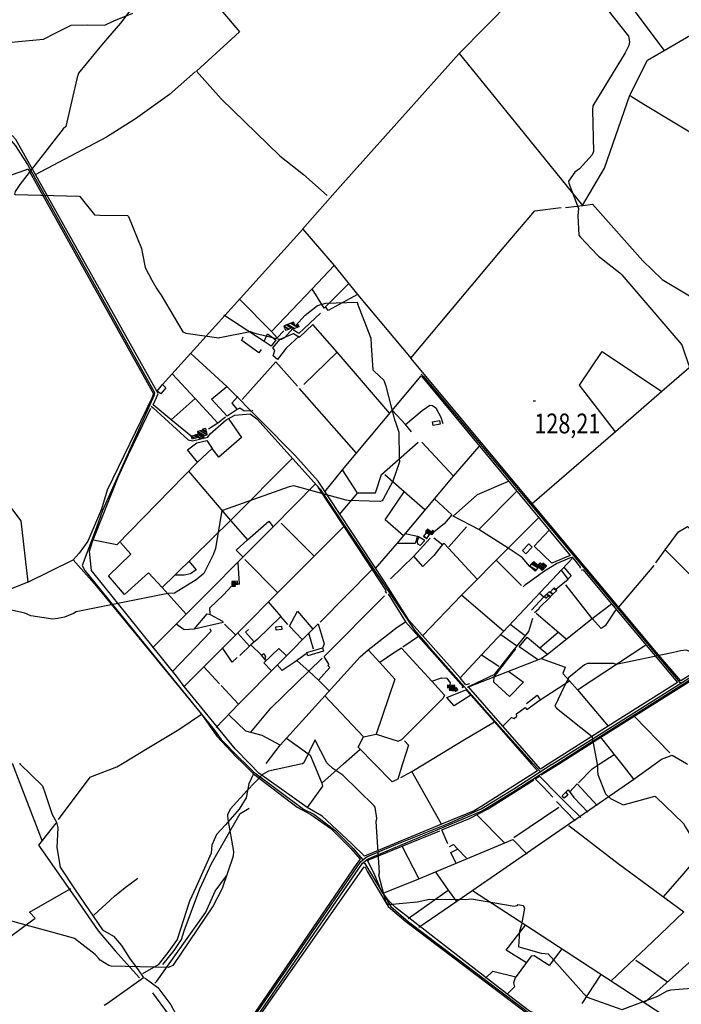
# Model space of a CAD drawing. Extents: x 484057 to 498407, y 4363309 to 4372574.
# Drawn here: x 484982 to 486150, y 4367523 to 4369261 of the extents above; entities that cross this region are included whole.
import ezdxf
from ezdxf.enums import TextEntityAlignment as Align

# ---------------------------------------------------------------- set-up
doc = ezdxf.new("R2010")
doc.units = 0
doc.header["$MEASUREMENT"] = 0
for name, color, linetype in [('21', 7, 'CONTINUOUS'), ('37', 7, 'CONTINUOUS'), ('38', 7, 'CONTINUOUS'), ('47', 7, 'CONTINUOUS'), ('50', 7, 'CONTINUOUS'), ('51', 7, 'CONTINUOUS'), ('7', 7, 'CONTINUOUS'), ('9', 7, 'CONTINUOUS')]:
    doc.layers.add(name, color=color, linetype=linetype)
doc.styles.get("Standard").update_dxf_attribs({"font": 'txt', "height": 0.2})

# ---------------------------------------------------------------- blocks, each defined once
blk = doc.blocks.new('COTA')
at = {"layer": '7', "color": 7, "linetype": 'Continuous'}
blk.add_line((-1.98, -0.02), (2.02, -0.02), dxfattribs=at)

msp = doc.modelspace()

# ---------------------------------------------------------------- linework, layer by layer
at = {"layer": '21', "color": 5, "linetype": 'Continuous'}
msp.add_lwpolyline([(485870.04, 4368323.9), (485881.02, 4368335.88), (485886.92, 4368329.9), (485875.76, 4368318.48)], close=True, dxfattribs=at)
at = {"layer": '37', "color": 1, "linetype": 'Continuous'}
for points in [[(485922.19, 4367946.87), (485989.7, 4367989.55), (486384.65, 4368238.39), (486401.41, 4368250.51)], [(485929.64, 4367946.86), (485991.84, 4367986.17), (486386.89, 4368235.07), (486403.75, 4368247.27)], [(484998.34, 4366892.06), (485013.53, 4366916.42), (485234.68, 4367266.65), (485272.55, 4367321.3), (485584.62, 4367775.07), (485595.07, 4367783.32), (485646.07, 4367805.28), (485740.25, 4367842.69), (485796.97, 4367867.99), (485854.58, 4367903.61), (485921.8, 4367946.64), (485922.17, 4367946.87)], [(485001.38, 4366889.59), (485016.93, 4366914.3), (485238, 4367264.41), (485275.83, 4367319.02), (485587.5, 4367772.25), (485597.23, 4367779.92), (485798.95, 4367864.51), (485856.72, 4367900.23), (485923.94, 4367943.26), (485929.64, 4367946.86)]]:
    msp.add_lwpolyline(points, dxfattribs=at)
at = {"layer": '38', "color": 7, "linetype": 'Continuous'}
msp.add_line((485889.35, 4367946.94), (485900.55, 4367934.51), dxfattribs=at)
for points in [[(484901.97, 4369130.17), (484907.23, 4369134.39), (484925.7, 4369165.9), (484928.91, 4369185.23), (484939.08, 4369213.91), (484945.64, 4369218.97), (484967.43, 4369221.76), (485024.1, 4369227.13), (485044.78, 4369237.51), (485072.95, 4369251.57), (485101.16, 4369252.51), (485132.51, 4369251.87), (485148.25, 4369259.59), (485181.74, 4369273.13)], [(484902.1, 4369123.48), (484907, 4369117.36), (484974.76, 4369038.43), (484983.11, 4369025.85)], [(484983.11, 4369025.85), (484996.07, 4369005.62), (485220.29, 4368602.86), (485219.69, 4368598.54), (485128.41, 4368394.82), (485117.92, 4368364.58), (485092.32, 4368297.85), (485097.21, 4368289.12), (485325.23, 4368007.58), (485338.06, 4367990.54), (485370.09, 4367957.72), (485380.08, 4367947.9)], [(485690.82, 4368635.59), (485695.3, 4368631.22), (486147.71, 4368090.93), (486149.37, 4368090.82)], [(485214.21, 4368578.83), (485217.63, 4368576.12), (485279.83, 4368519.61), (485287.46, 4368518.04), (485314.28, 4368524.4), (485318.6, 4368530.38), (485346.42, 4368554.77), (485362.15, 4368562.87), (485388.84, 4368565.52), (485400.86, 4368556.45), (485512.68, 4368432.4), (485552.49, 4368372.52), (485679.18, 4368183.66), (485703.02, 4368156.18), (485835.11, 4368007.2), (485889.33, 4367946.94)], [(485871.12, 4368259.8), (485874.96, 4368263.98), (485908.73, 4368288.32), (485930.1, 4368300.98), (485953.37, 4368311.28), (485958.74, 4368313.23)], [(485772.66, 4368082.82), (485777.21, 4368085.38), (485820.92, 4368105.65), (485851.12, 4368143.97), (485880.96, 4368181.03), (485888.04, 4368204.63)], [(484982.13, 4367948.66), (484982.51, 4367947.52), (485022.35, 4367908.6), (485027.63, 4367893.49), (485039.51, 4367857.98), (485047.06, 4367844.32), (485049.26, 4367834.43), (485047.56, 4367799.94), (485053.5, 4367765), (485079.81, 4367725.13), (485128.18, 4367654.6), (485147.64, 4367643.18), (485161.77, 4367627.01), (485176.17, 4367604.33), (485191.05, 4367583.95), (485199.94, 4367570.54)], [(485380.1, 4367947.9), (485394.87, 4367933.44), (485483.28, 4367867.54), (485501.52, 4367858.61), (485538.68, 4367830.2), (485570.62, 4367797.93), (485587.83, 4367778.22)], [(485589.9, 4367772.98), (485591.39, 4367771.47), (485637.36, 4367695.3), (485668.73, 4367668.33), (485889.65, 4367501.11), (485903, 4367495.68), (485944.77, 4367482.25), (485971.9, 4367463.41), (486151.62, 4367339.4), (486169.06, 4367292.9), (486242.16, 4367097.9), (486251.97, 4367087.24), (486355.59, 4366964.06), (486366.16, 4366951.65)], [(485220.55, 4367560.02), (485224.42, 4367564.02), (485296.93, 4367665.3), (485311.01, 4367685.48), (485327.02, 4367722.79), (485347.02, 4367749.78)], [(485131.28, 4367521.61), (485137.28, 4367525.19), (485200.88, 4367569.98), (485203.58, 4367568.94), (485225.81, 4367552.61), (485249.11, 4367521.75), (485285.04, 4367454.91), (485299.61, 4367418.76), (485313.72, 4367393.35), (485317.65, 4367388.32)]]:
    msp.add_lwpolyline(points, dxfattribs=at)
at = {"layer": '47', "color": 1, "linetype": 'Continuous'}
for points in [[(485710.87, 4368551.42), (485723.5, 4368553.94), (485724.81, 4368547.36), (485712.18, 4368544.84)], [(485434.6, 4368189.23), (485444.63, 4368190.29), (485445.24, 4368184.54), (485435.21, 4368183.48)], [(485518.59, 4368146.66), (485490.83, 4368138), (485489.01, 4368143.82), (485516.77, 4368152.48)], [(485939.72, 4367891.17), (485946.36, 4367897.66), (485949.95, 4367891.98), (485943.69, 4367886.83)]]:
    msp.add_lwpolyline(points, close=True, dxfattribs=at)
at = {"layer": '50', "color": 1, "linetype": 'Continuous'}
for p, q in [((485483.58, 4368617.48), (485542.48, 4368674.44)), ((485374.94, 4368591), (485434.28, 4368657.37)), ((485472.74, 4368614.1), (485434.28, 4368657.37)), ((485576.83, 4368495.98), (485475.96, 4368610.35)), ((485249.53, 4368554.9), (485292.23, 4368592.56)), ((485748.09, 4368455.19), (485691.99, 4368515.48)), ((485577.83, 4368426.69), (485552.12, 4368466.72)), ((485577.83, 4368426.69), (485552.12, 4368466.72)), ((485792.51, 4368361.37), (485859.96, 4368428.77)), ((485501.88, 4368314.41), (485443.63, 4368372.29)), ((485739.64, 4368330.36), (485770.97, 4368365.69)), ((485739.64, 4368330.36), (485770.97, 4368365.69)), ((486174.15, 4368273.18), (486121.88, 4368325.61)), ((484996.77, 4368268.39), (485076.7, 4368307.74)), ((485437.44, 4368249.8), (485379.71, 4368308.45)), ((485868.13, 4368262.22), (485823.57, 4368307.34)), ((485512.66, 4368197.79), (485604.41, 4368290.8)), ((486039.85, 4368224.39), (486102.15, 4368297.77)), ((485420.62, 4368233.29), (485443.37, 4368207.68)), ((485420.62, 4368233.29), (485443.37, 4368207.68)), ((485837.14, 4368181.33), (485762.39, 4368245.28)), ((485946.28, 4368167.94), (485893.79, 4368212.97)), ((485363.38, 4368175.29), (485343.54, 4368194.03)), ((485363.38, 4368175.29), (485343.54, 4368194.03)), ((485388.03, 4368155.19), (485366.8, 4368178.82)), ((485388.03, 4368155.19), (485366.8, 4368178.82)), ((485500.98, 4368149.89), (485492.37, 4368178.26)), ((485500.98, 4368149.89), (485492.37, 4368178.26)), ((485874.37, 4368173.37), (485848.08, 4368193.33)), ((485874.37, 4368173.37), (485848.08, 4368193.33)), ((485900.25, 4368152.29), (485933.03, 4368179.82)), ((485900.25, 4368152.29), (485933.03, 4368179.82)), ((485686.45, 4368172.25), (485658.47, 4368153.55)), ((485686.45, 4368172.25), (485658.47, 4368153.55)), ((485859.04, 4368155.85), (485831.59, 4368175.38)), ((485859.04, 4368155.85), (485831.59, 4368175.38)), ((485409.12, 4368139.19), (485390.32, 4368157.42)), ((485409.12, 4368139.19), (485390.32, 4368157.42)), ((485966.98, 4368077.95), (486087.42, 4368157.8)), ((485492.42, 4368110.97), (485472.25, 4368129.59)), ((485492.42, 4368110.97), (485472.25, 4368129.59)), ((485828.33, 4368119.51), (485797.67, 4368139.56)), ((485828.33, 4368119.51), (485797.67, 4368139.56)), ((485334.83, 4368088.89), (485307.13, 4368118.95)), ((485334.83, 4368088.89), (485307.13, 4368118.95)), ((485368.25, 4368053.08), (485337.7, 4368085.75)), ((485368.25, 4368053.08), (485337.7, 4368085.75)), ((485589.07, 4367995.03), (485520.12, 4368068.04)), ((486067.21, 4368031.81), (486129.8, 4367966.77)), ((485554, 4367947.57), (485583.28, 4367973.46)), ((486005.05, 4367946.72), (486031.48, 4367964.17)), ((485515.31, 4367913.36), (485554, 4367947.57)), ((485727.13, 4367840.83), (485674.2, 4367933.75)), ((485903.06, 4367927.79), (485933.18, 4367946.85)), ((486066.46, 4367920.58), (486045.63, 4367946.64)), ((485963.1, 4367846.62), (485929.84, 4367880.88)), ((485963.1, 4367846.62), (485929.84, 4367880.88)), ((485854.79, 4367817.61), (485933.97, 4367870.95)), ((485789.99, 4367856.62), (485838.03, 4367807.98)), ((485657.5, 4367801.59), (485686.82, 4367744.64)), ((485715.94, 4367757.1), (485738.7, 4367724.57)), ((485715.94, 4367757.1), (485738.7, 4367724.57)), ((486070.26, 4367600.77), (486126.06, 4367562.59)), ((486008.23, 4367575.63), (485974.57, 4367524.21))]:
    msp.add_line(p, q, dxfattribs=at)
for points in [[(485481.41, 4368891.74), (485548.19, 4368966.87), (485758.29, 4369201.38), (485851.29, 4369296.66), (486480.45, 4369924.26), (486504.11, 4369917.44), (486538.24, 4369943.38)], [(485966.77, 4369412.65), (486045.39, 4369307.29), (486120.2, 4369207.01)], [(485393.55, 4369366.61), (485376.27, 4369340.28), (485349.26, 4369308.01), (485327.71, 4369289.68), (485370.26, 4369240.07), (485294.09, 4369170.2), (485337.96, 4369121.91), (485441.43, 4369021.2), (485483.26, 4368988.01), (485525.18, 4368951.22)], [(485975.87, 4368933.55), (486014.96, 4368999.3), (486059.45, 4369127.86), (486090.44, 4369189.74), (486120.2, 4369207.01), (486248.59, 4369281.8), (486374.54, 4369175.89), (486469.85, 4369096.28), (486646.81, 4368948.14)], [(485758.29, 4369201.38), (485873, 4369060.22), (485975.87, 4368933.55)], [(485292.3, 4369169.66), (485246.83, 4369129.3), (485186.39, 4369086.1), (485135.55, 4369053.83), (485050.52, 4369008.93), (485009.54, 4368987.71)], [(486327.51, 4368964.97), (486193.7, 4369045.5), (486083.87, 4369111.6), (486060.85, 4369126.62)], [(485284.85, 4368526.12), (485249.53, 4368554.9), (485217.52, 4368581.31), (485226.33, 4368600.83), (485224.16, 4368605.75), (484975.44, 4369049.59), (484968.54, 4369056.71)], [(484996.88, 4368997.73), (484935.44, 4368975.48), (484908.16, 4368966.01)], [(484996.88, 4368997.73), (485048.34, 4368905.51), (485218.26, 4368600.69), (485215.41, 4368593.33), (485136.31, 4368430.63), (485126.61, 4368396.89), (485102.33, 4368340.81), (485087.14, 4368319.35), (485076.7, 4368307.74), (485114.32, 4368265.05), (485303.11, 4368035.21), (485330.06, 4367996.61), (485364.09, 4367960.08), (485376.54, 4367947.91)], [(486384.09, 4368241.02), (486255.44, 4368160.63), (486149.16, 4368094.04), (486106.42, 4368143.84), (485672.66, 4368663.7), (485834.13, 4368855.96), (485891.81, 4368924.04), (485938.09, 4368929.96)], [(485945.53, 4368929.87), (485976.4, 4368933.26), (485993.29, 4368935.42), (486082.21, 4368835.31), (486116.61, 4368802.52), (486201.47, 4368751.89), (486251.36, 4368721.78), (486115.91, 4368605), (486034.17, 4368533.69), (485886.75, 4368406.74)], [(485234.24, 4368616.97), (485240.02, 4368611.32), (485231.32, 4368600.58), (485224.97, 4368605.76), (485234.24, 4368616.97), (485481.79, 4368891.22), (485537.59, 4368827.47), (485578.44, 4368776.31), (485673.19, 4368663.04)], [(485426.83, 4368710.59), (485498.32, 4368786.08), (485537.59, 4368827.47)], [(485562.56, 4368795), (485519.44, 4368751.96), (485498.32, 4368786.08)], [(485448.44, 4368712.01), (485436.88, 4368699.36), (485426.83, 4368710.59), (485369.89, 4368768.26)], [(485578.44, 4368776.31), (485527, 4368747.88), (485522.79, 4368753.81)], [(485413.95, 4368693.14), (485419.93, 4368706.45), (485434.57, 4368695.97), (485426.32, 4368685.2), (485413.95, 4368693.14), (485342.72, 4368739.4)], [(485513.44, 4368743.42), (485475.24, 4368707.06), (485465.27, 4368713.17)], [(485475.51, 4368702.79), (485452.4, 4368681.6), (485437.48, 4368661.59), (485429.78, 4368668.09), (485432.85, 4368676.99), (485428.98, 4368681.8), (485442.21, 4368697.35), (485465.31, 4368707.12), (485476.36, 4368700.97), (485499.69, 4368723.21)], [(485635.47, 4368566.29), (485542.48, 4368674.44), (485499.69, 4368723.21)], [(485776.4, 4368088.88), (485769.88, 4368087.26), (485759.68, 4368099.42), (485668.96, 4368201.29), (485625.9, 4368269.78), (485509.05, 4368446.75), (485467.83, 4368492.71), (485347.83, 4368613.96), (485284.19, 4368671.73)], [(486034.17, 4368533.69), (485970.47, 4368615.97), (486010.81, 4368675.52), (486115.91, 4368605)], [(485331.81, 4368549.06), (485292.23, 4368592.56), (485251.42, 4368636.16)], [(485520.89, 4368427.72), (485552.12, 4368466.72), (485691, 4368632.72), (485723.4, 4368593.43), (485954.32, 4368315.53), (485921.75, 4368302.01), (485890.22, 4368331.96), (485917.18, 4368359.79)], [(484801.03, 4368618.86), (484901.1, 4368486.03), (484984.41, 4368376.63), (484996.77, 4368268.39), (484840.95, 4368205.96), (484558.45, 4368097.61), (484556.31, 4368096.57)], [(485394, 4368571.87), (485391.14, 4368569.51), (485386.56, 4368570.57), (485378.62, 4368570.15), (485370.52, 4368575.63), (485366.38, 4368573.4), (485348.72, 4368561.27), (485320.73, 4368591.48), (485347.83, 4368613.96)], [(485367.17, 4368596.1), (485356.62, 4368584.44), (485366.38, 4368573.4)], [(485367.17, 4368596.1), (485356.62, 4368584.44), (485366.38, 4368573.4)], [(485663.51, 4368546.88), (485692.68, 4368571.32), (485706.29, 4368580.67), (485711.23, 4368580.28), (485717.06, 4368575.89), (485725.58, 4368559.58), (485729.02, 4368548.54)], [(485387.98, 4367947.89), (485362.69, 4367974.07), (485272.78, 4368084.19), (485261.24, 4368099.14), (485109.01, 4368288.83), (485105.53, 4368322.79), (485110.4, 4368339.84), (485155.73, 4368453.58), (485174.48, 4368493.44), (485199.48, 4368545.74), (485213.91, 4368575.58)], [(485345.57, 4368559.35), (485331.81, 4368549.06), (485315.27, 4368538.64)], [(485345.57, 4368559.35), (485331.81, 4368549.06), (485315.27, 4368538.64)], [(485673.93, 4368533.86), (485663.51, 4368546.88), (485639.9, 4368571.67)], [(485351.21, 4368555.79), (485373.77, 4368523.53), (485333.94, 4368488.94), (485322.04, 4368504.5)], [(485295.83, 4368480.08), (485278.56, 4368501.7), (485295.16, 4368514.36), (485312.33, 4368518.61), (485322.04, 4368504.5), (485295.83, 4368480.08), (485153.62, 4368334.26), (485112.15, 4368342.57)], [(485546.63, 4368387.93), (485578.94, 4368426.09), (485610.43, 4368426.02), (485620.92, 4368458.56), (485685.47, 4368515.71)], [(485610.61, 4368292.11), (485648.56, 4368336.55), (485748.09, 4368455.19), (485793.39, 4368507.84)], [(485233.52, 4368258.8), (485256.15, 4368280.79), (485354.23, 4368377.35), (485463.84, 4368487.28)], [(485280.24, 4368464.06), (485354.23, 4368377.35), (485384.06, 4368342.86)], [(485697.62, 4368396.11), (485661.15, 4368427.63), (485626.71, 4368457.69)], [(485216.54, 4368152.14), (485258.45, 4368194.08), (485429.72, 4368366.04), (485505.26, 4368442.3)], [(485844.62, 4368328.52), (485792.51, 4368361.37), (485747.35, 4368385.05), (485790.66, 4368423.24), (485845.41, 4368446.67)], [(485508.48, 4368435.95), (485554.22, 4368366.82), (485628.79, 4368253.24), (485627.64, 4368251.51), (485629.57, 4368248.53)], [(485659.7, 4368350.06), (485627.24, 4368378.31), (485661.15, 4368427.63)], [(485714.54, 4368415.26), (485744.89, 4368387.24), (485732.13, 4368371.54), (485713.12, 4368356.56)], [(485376.6, 4368312.26), (485364.22, 4368324.75), (485384.06, 4368342.86), (485421.81, 4368376.13), (485429.72, 4368366.04)], [(485693.25, 4368173.74), (485762.39, 4368245.28), (485844.62, 4368328.52), (485898.6, 4368382.58)], [(485272.78, 4368084.19), (485307.13, 4368118.95), (485501.88, 4368314.41), (485554.22, 4368366.82)], [(485662.76, 4368353.93), (485684.27, 4368349.19), (485680.38, 4368336.25), (485648.56, 4368336.55)], [(486105.42, 4368302.54), (486121.88, 4368325.61), (486145.31, 4368357.22), (486161.39, 4368366.59), (486232.8, 4368293.28), (486273.26, 4368288.07), (486308.48, 4368282.39), (486340.52, 4368271.24), (486390.46, 4368244.47)], [(485276.29, 4368211.47), (485233.52, 4368258.8), (485209.47, 4368284.51), (485166.99, 4368246.62), (485138.79, 4368279.57), (485178.1, 4368317.84), (485160.09, 4368338)], [(485636.82, 4368274.3), (485677.92, 4368314.21), (485707.04, 4368346.16)], [(485713.52, 4368346.36), (485728.62, 4368334.99), (485713.15, 4368315.5), (485693.65, 4368296.02), (485677.92, 4368314.21)], [(485684.27, 4368349.19), (485687.64, 4368348), (485696.48, 4368342.78), (485696.16, 4368340.59), (485689.41, 4368332.84), (485685.25, 4368335.22), (485684.53, 4368339.46), (485685.26, 4368343.04), (485687.64, 4368348)], [(485684.27, 4368349.19), (485687.64, 4368348), (485696.48, 4368342.78), (485696.16, 4368340.59), (485689.41, 4368332.84), (485685.25, 4368335.22), (485684.53, 4368339.46), (485685.26, 4368343.04), (485687.64, 4368348)], [(485789.89, 4368273.39), (485731.86, 4368336.26), (485728.62, 4368334.99)], [(485882.47, 4368296.75), (485869.5, 4368311.76), (485844.62, 4368328.52)], [(485882.47, 4368296.75), (485869.5, 4368311.76), (485844.62, 4368328.52)], [(485280.9, 4368305.2), (485293.85, 4368289.95), (485283.57, 4368282.97), (485272.51, 4368280.56), (485256.15, 4368280.79)], [(485367.33, 4368265.13), (485370.06, 4368265), (485367.92, 4368302.71)], [(485367.33, 4368265.13), (485370.06, 4368265), (485367.92, 4368302.71)], [(485759.73, 4368099.45), (485797.47, 4368139.69), (485958.58, 4368311.14), (485972.52, 4368294.19), (485971.15, 4368292.97)], [(485973.92, 4368289.35), (485976.12, 4368290.5), (486026.78, 4368230.05), (486143.46, 4368090.92), (486021.09, 4368013.93), (485915.42, 4367946.89)], [(485937.73, 4368289.93), (485950.5, 4368273.09), (485928.96, 4368255.23)], [(485937.73, 4368289.93), (485950.5, 4368273.09), (485928.96, 4368255.23)], [(485942.55, 4368295.44), (485955.75, 4368279.33), (485950.34, 4368274.01)], [(485942.55, 4368295.44), (485955.75, 4368279.33), (485950.34, 4368274.01)], [(486035.42, 4368220.42), (486015.76, 4368191.42), (486008.62, 4368186.59), (485992.88, 4368204.16), (485946.64, 4368263.6)], [(485318.25, 4368211.57), (485317.97, 4368223.2), (485341.78, 4368245.74), (485356.79, 4368261.7)], [(485632.96, 4368247.56), (485663.58, 4368198.3), (485686.45, 4368172.25), (485765.45, 4368083.04), (485762.85, 4368081.56)], [(485899.6, 4368249.15), (485907.56, 4368242.22), (485885.81, 4368218.92)], [(485899.6, 4368249.15), (485907.56, 4368242.22), (485885.81, 4368218.92)], [(485509.57, 4368095.16), (485529.63, 4368117.56), (485526.52, 4368120.52), (485527.86, 4368123.62), (485519.46, 4368136.86), (485626.01, 4368244.34)], [(485919.52, 4368242.64), (485899.43, 4368222.89), (485898.86, 4368220.79), (485891.1, 4368214.23)], [(485919.52, 4368242.64), (485899.43, 4368222.89), (485898.86, 4368220.79), (485891.1, 4368214.23)], [(485903.11, 4368133.45), (485914.14, 4368140.94), (485992.88, 4368204.16), (486026.78, 4368230.05)], [(485933.2, 4367946.85), (486008.2, 4367994.35), (486274.18, 4368161.53), (486394.34, 4368237.23)], [(485290.03, 4368185.06), (485313.29, 4368212.62), (485318.6, 4368211.28), (485340.34, 4368199.39), (485341.61, 4368197.02), (485290.03, 4368185.06), (485272.33, 4368183.87), (485258.45, 4368194.08)], [(485480.75, 4368166.78), (485458.22, 4368190.81), (485472.54, 4368216.93), (485499.59, 4368185.48)], [(485328.85, 4368011.74), (485368.25, 4368053.08), (485509.05, 4368194.66), (485519.59, 4368159.13), (485517.01, 4368151.95)], [(485455.71, 4368193.69), (485443.37, 4368207.68), (485401.48, 4368167.27), (485390.32, 4368157.42), (485370.97, 4368139.02)], [(485417.55, 4367947.83), (485442.2, 4367980.27), (485583.03, 4368136.19), (485597.62, 4368149.06), (485648.87, 4368188.7), (485663.58, 4368198.3)], [(485251.56, 4368109.91), (485320.46, 4368181.47), (485318.22, 4368185.92)], [(485396.07, 4368162.6), (485381.07, 4368179.84), (485386.34, 4368184.56)], [(485396.07, 4368162.6), (485381.07, 4368179.84), (485386.34, 4368184.56)], [(485896.42, 4368131.46), (485863.9, 4368153.78), (485878.14, 4368171), (485900.25, 4368152.29), (485914.14, 4368140.94)], [(485366.12, 4368134.99), (485357.27, 4368126.81), (485340.29, 4368152.5)], [(485366.12, 4368134.99), (485357.27, 4368126.81), (485340.29, 4368152.5)], [(485417.05, 4368129.41), (485409.12, 4368139.19), (485413.38, 4368142.19), (485416.36, 4368137.17), (485414.9, 4368132.6)], [(485417.05, 4368129.41), (485409.12, 4368139.19), (485413.38, 4368142.19), (485416.36, 4368137.17), (485414.9, 4368132.6)], [(485426.18, 4368112.08), (485413.38, 4368125.85), (485439.42, 4368150.9), (485452.33, 4368138.67)], [(485487.68, 4368141.68), (485466.76, 4368126.66), (485445.83, 4368112.07), (485436.91, 4368122.29)], [(485597.62, 4368149.06), (485617.9, 4368126.48), (485644.26, 4368096.79), (485611.74, 4368000)], [(485656.35, 4368151.43), (485640.41, 4368141.94), (485617.9, 4368126.48)], [(485656.35, 4368151.43), (485640.41, 4368141.94), (485617.9, 4368126.48)], [(485656.35, 4368151.43), (485709.77, 4368093.58), (485732.35, 4368068.63), (485729.98, 4368063.22), (485656.78, 4367990.29)], [(485845.76, 4368110.48), (485871.41, 4368091.51), (485846.78, 4368066.22), (485819.39, 4368091.74), (485820.09, 4368100.91), (485858.29, 4368150.44)], [(485390.16, 4368003.26), (485425.4, 4368045.5), (485492.42, 4368110.97), (485515.98, 4368133.97)], [(485894.07, 4367946.93), (485835.3, 4368013.77), (485774.77, 4368083.19), (485820.09, 4368100.91), (485903.11, 4368133.45), (485945.3, 4368117.97), (485941.04, 4368107.08), (485952.9, 4368093.74), (485966.98, 4368077.95), (486021.09, 4368013.93)], [(485528.15, 4368077.24), (485509.57, 4368095.16), (485492.42, 4368110.97)], [(485528.15, 4368077.24), (485509.57, 4368095.16), (485492.42, 4368110.97)], [(485709.77, 4368093.58), (485726.6, 4368099.27), (485736.23, 4368098.74), (485742.22, 4368090.32), (485741.41, 4368086.7)], [(485709.77, 4368093.58), (485726.6, 4368099.27), (485736.23, 4368098.74), (485742.22, 4368090.32), (485741.41, 4368086.7)], [(485835.3, 4368013.77), (485850.71, 4368029.16), (485855.3, 4368027.56), (485860.04, 4368031.39), (485859.15, 4368035.96), (485874.48, 4368046.77), (485877.75, 4368043.57), (485901.22, 4368060.27), (485952.9, 4368093.74)], [(485778.65, 4368068.59), (485748.99, 4368050.12), (485736.17, 4368064.65), (485770.08, 4368077.93), (485778.65, 4368068.59), (485820.42, 4368021.56), (485886, 4367946.94)], [(485876.76, 4368053.85), (485895.61, 4368068.8), (485901.22, 4368060.27)], [(485876.76, 4368053.85), (485895.61, 4368068.8), (485901.22, 4368060.27)], [(485163.49, 4367948.31), (485207.19, 4367974.7), (485263.25, 4368007.9), (485303.11, 4368035.21)], [(485442.2, 4367980.27), (485409.96, 4367997.76), (485381.38, 4368005.19), (485351.2, 4368034.22), (485351.19, 4368034.98)], [(485696.67, 4367947.3), (485767.75, 4367990.24), (485820.42, 4368021.56)], [(485453.34, 4367992.54), (485495.26, 4367962.82), (485501.37, 4367947.67)], [(485608.71, 4367947.47), (485579.9, 4367977.01), (485589.07, 4367995.03), (485611.74, 4368000), (485650.62, 4367987.4), (485656.78, 4367990.29)], [(485661.81, 4367987.91), (485668.58, 4367980.52), (485658.24, 4367947.37)], [(486045.61, 4367946.64), (486031.55, 4367964.28), (486008.2, 4367994.68)], [(486102.57, 4367946.53), (486115.57, 4367955.95), (486134.27, 4367962.55), (486159.58, 4367947.87), (486161.26, 4367946.42)], [(484969.04, 4367948.68), (484982.34, 4367913.61), (485013.87, 4367830.97), (485021.8, 4367810.88)], [(485050.9, 4367849.22), (485106.67, 4367924.08), (485110.41, 4367925.75), (485153.77, 4367942.46), (485163.47, 4367948.31)], [(485376.56, 4367947.91), (485394.84, 4367930.1), (485472.22, 4367870.77), (485496.21, 4367858.04), (485531.5, 4367833.08), (485567.04, 4367798.07), (485583.09, 4367779.23), (485577.33, 4367771.31), (485318.87, 4367393.87), (485317.56, 4367394.81)], [(485886.02, 4367946.94), (485896.34, 4367935.21), (485798.2, 4367873), (485784.73, 4367864.6), (485727.13, 4367840.83), (485590.71, 4367784.65), (485568.2, 4367806.55), (485515.94, 4367854.92), (485489.87, 4367870.15), (485404.58, 4367930.76), (485388, 4367947.89)], [(485501.39, 4367947.67), (485515.31, 4367913.36), (485517.05, 4367907.84), (485489.87, 4367870.15)], [(485658.24, 4367947.37), (485649.88, 4367920.57), (485639.66, 4367915.8), (485608.73, 4367947.47)], [(485655.31, 4367923.52), (485674.2, 4367933.75), (485696.65, 4367947.3)], [(485686.88, 4367659.18), (485753.82, 4367704.75), (486066.35, 4367920.29), (486102.57, 4367946.53)], [(485915.42, 4367946.89), (485901.76, 4367938.22), (485894.09, 4367946.93)], [(485968.96, 4367914.23), (485992.77, 4367938.61), (486005.05, 4367946.72)], [(485394.84, 4367930.1), (485386.81, 4367911.89), (485382.08, 4367887.39), (485369.56, 4367867.5), (485345.45, 4367839.86), (485329.37, 4367822.83), (485321.5, 4367804.16), (485320.25, 4367789.81), (485293.94, 4367730.34), (485282.22, 4367705.28), (485260.45, 4367637.56), (485245.61, 4367616.82), (485226.33, 4367592.35), (485198.93, 4367576.73)], [(485738.11, 4367806.41), (485727.38, 4367830.78), (485776.23, 4367850.78), (485809.22, 4367868.14), (485882.74, 4367914.65), (485889.78, 4367919.43)], [(485923.25, 4367888.37), (485905.71, 4367907.2), (485892.34, 4367921.07), (485899.65, 4367926), (485932.7, 4367892.29), (485948.5, 4367876.2), (485972.72, 4367852.89)], [(485946.59, 4367897.71), (485950.34, 4367901.73), (485960.56, 4367888.22), (485985, 4367861.87)], [(485953.15, 4367897.43), (485966.57, 4367911.97), (486001.75, 4367873.9)], [(485235.01, 4367593.27), (485254.89, 4367617.98), (485267.71, 4367637.36), (485272.37, 4367652.53), (485300.19, 4367727.06), (485320.6, 4367771.23), (485371.44, 4367859.69), (485387.18, 4367869.21)], [(485046.1, 4367842.45), (485015.48, 4367803.67), (485034.75, 4367776.32), (485085.58, 4367704.11), (485120.42, 4367652.77), (485150.4, 4367617.6), (485193.7, 4367569.92)], [(486218.16, 4367173.18), (486204.21, 4367205.17), (486153.85, 4367342.99), (486147.74, 4367348.19), (485945.98, 4367485.68), (485934.43, 4367490.11), (485882.32, 4367510.96), (485847.57, 4367537.01), (485645.49, 4367694.03), (485633.85, 4367705.59), (485620.91, 4367722.82), (485607.97, 4367753.94), (485596.57, 4367775.5), (485597.36, 4367777.37), (485599.8, 4367778.72), (485657.58, 4367801.9), (485723.82, 4367829.46)], [(485951.46, 4367838.8), (486038.99, 4367771.58), (486154.59, 4367686.18), (486099.51, 4367633.3), (486026.35, 4367564.36)], [(485623.9, 4367719.1), (485687.06, 4367744.62), (485853.1, 4367814.12), (485878.31, 4367788.28)], [(485741.08, 4367801.46), (485748.29, 4367805.31), (485754.94, 4367797.48), (485771.06, 4367780.92)], [(485741.08, 4367801.46), (485748.29, 4367805.31), (485754.94, 4367797.48), (485771.06, 4367780.92)], [(485752.02, 4367772.69), (485743.14, 4367790.71), (485755.02, 4367796.83)], [(485752.02, 4367772.69), (485743.14, 4367790.71), (485755.02, 4367796.83)], [(486118.22, 4367712.32), (486151.73, 4367750.61), (486164.75, 4367765.62), (486229.53, 4367779.59), (486243.01, 4367767.98)], [(484935.22, 4366563.52), (484884.15, 4366612.34), (484848.33, 4366650.83), (484850.3, 4366658.22), (485256.75, 4367287.52), (485302.62, 4367355.15), (485590.08, 4367765.49), (485592.25, 4367764.92), (485596.36, 4367756.88), (485632.9, 4367695.81), (485664.14, 4367668.96), (485889.46, 4367498.16), (485899.92, 4367494.67), (485933.51, 4367484.12), (485967.95, 4367462.4), (486151.29, 4367335.16), (486165.58, 4367295.88), (486235.64, 4367098.77), (486246.08, 4367083.17), (486261.34, 4367062.05), (486295.04, 4367028.42), (486399.46, 4366910.36), (486418.95, 4366887.25)], [(485113.29, 4367680.29), (485149.3, 4367714.11), (485168.36, 4367729.09), (485190.91, 4367745.74)], [(484755.02, 4367489.55), (484899.01, 4367594.05), (485009.43, 4367675.17), (484999.59, 4367685.65), (485072.26, 4367727.55)], [(485668.04, 4367674.64), (485738.83, 4367724.45), (485753.32, 4367704.58)], [(485781.88, 4367724.05), (485875.52, 4367662.4), (486204.72, 4367448.11), (486268.27, 4367405.71)], [(486180.11, 4367718.41), (486189.57, 4367714.14), (486197.5, 4367704.72), (486202.84, 4367693.14), (486212.36, 4367643.51), (486207.38, 4367635.54), (486145.78, 4367579.96), (486084.96, 4367525.37)], [(485877.17, 4367596.41), (485841.24, 4367618.71), (485875.43, 4367662.44)], [(485939.25, 4367621.03), (485917.01, 4367591.15), (485890.56, 4367608.62), (485885.48, 4367608.12), (485856.88, 4367569.46), (485853.97, 4367560.63), (485855.55, 4367554.01), (485842.92, 4367540.93)], [(485804.37, 4367569.26), (485817.75, 4367581.63), (485858.15, 4367571.64)], [(485216.65, 4367543.06), (485244.29, 4367505.69), (485260.01, 4367490.12), (485274.98, 4367461.57), (485306.3, 4367394.91), (485311.67, 4367389.6), (485313.98, 4367386.36)]]:
    msp.add_lwpolyline(points, dxfattribs=at)
at = {"layer": '51', "color": 1, "linetype": 'Continuous'}
msp.add_lwpolyline([(485408.54, 4368678.94), (485404.46, 4368673.27), (485374.08, 4368695.06), (485376.94, 4368701.47)], dxfattribs=at)
at = {"layer": '9', "color": 30, "linetype": 'Continuous'}
for points in [[(484822.39, 4369443.64), (484823.36, 4369442.56), (484839.9, 4369415.8), (484840.84, 4369403.88), (484845.26, 4369378.34), (484852, 4369371.83), (484873.99, 4369364.13), (484877.03, 4369364.9), (484924.02, 4369347.13), (484930.34, 4369347.79), (485011.06, 4369368.57), (485042.33, 4369368.91), (485063.78, 4369369.57), (485064.09, 4369369.79), (485127.44, 4369391.41), (485140.64, 4369387.43), (485173.11, 4369367.12), (485176.43, 4369363.14), (485204.59, 4369335.5), (485205.9, 4369328.6), (485202.25, 4369312.1), (485196.38, 4369303.81), (485160.12, 4369255.12), (485137.13, 4369228.66)], [(486018.51, 4369280.67), (486018.58, 4369280.61), (486056.96, 4369232.32), (486059.09, 4369222.18), (486057.89, 4369215.77), (486051.39, 4369202.72), (485994.3, 4369109.24), (485993.59, 4369101.41), (485995.11, 4369028.76), (485992.68, 4369022.89), (485970.27, 4368998.07), (485962.48, 4368992.03), (485951.38, 4368976.22), (485951.77, 4368972.88), (485968.64, 4368927.83), (485967.83, 4368915.31), (485969.6, 4368881.08), (485972.38, 4368877.29), (486002.49, 4368845.42), (486004.27, 4368844.04), (486041.98, 4368814.24), (486043.68, 4368812.57)], [(485137.13, 4369228.66), (485126.41, 4369216.6), (485086.19, 4369167.06), (485082.72, 4369156.76), (485063.46, 4369072.88), (485058.85, 4369068.43), (484982.49, 4368970.19), (484974.01, 4368958.1), (484973.17, 4368953.42), (484974.21, 4368952.7), (485087.19, 4368949.77), (485088.56, 4368949.28), (485114.23, 4368917.09), (485123.79, 4368916.12), (485172.68, 4368915.52), (485174.43, 4368914.03), (485197.11, 4368857.56), (485198.92, 4368847.69), (485203.65, 4368823.72), (485215.49, 4368801.68), (485224.3, 4368786.34), (485229.15, 4368779.13)], [(486043.68, 4368812.57), (486045.38, 4368810.78), (486151.14, 4368687.5), (486155.24, 4368674.92), (486166.03, 4368644.45), (486170.34, 4368642.65), (486226.07, 4368632.71), (486232.06, 4368633.73), (486348.61, 4368641.11), (486360.06, 4368639.09), (486417.66, 4368620.26), (486427.13, 4368616.49), (486464.56, 4368588.63), (486464.67, 4368586.76), (486466.16, 4368516.21), (486463.67, 4368511.19), (486443.7, 4368473.5), (486443.78, 4368466.8)], [(485229.15, 4368779.13), (485232.05, 4368775.18), (485270.3, 4368710.06), (485275.61, 4368707.92), (485333.74, 4368699.55), (485335.22, 4368700), (485389.04, 4368710.83), (485397.4, 4368707.8), (485443.31, 4368696.81), (485450.13, 4368700.28), (485459.6, 4368710.64), (485464.42, 4368715.92)], [(485469.14, 4368721.1), (485486.03, 4368739.6), (485508.05, 4368756.73), (485522.86, 4368761.03), (485578.15, 4368762.52), (485578.45, 4368759.4), (485602.21, 4368699.1), (485602.46, 4368686.24), (485605.58, 4368643.02), (485608.1, 4368640.87), (485624.92, 4368624.63), (485628.87, 4368614.39), (485643.23, 4368557.48), (485646.91, 4368547.49)], [(485646.91, 4368547.49), (485651.41, 4368533.21), (485652.39, 4368487.03), (485652.53, 4368480.7), (485641.15, 4368446.71), (485623.68, 4368414.67), (485622.34, 4368411.69), (485618.28, 4368410.67), (485562.34, 4368412.33), (485558.47, 4368412.76), (485466.42, 4368438.31), (485458.13, 4368436.4), (485340.2, 4368394.88), (485338.25, 4368391.87), (485327.97, 4368327.82), (485323.87, 4368316.32), (485307, 4368283.67), (485293.76, 4368272.28), (485255.62, 4368248.84), (485243.52, 4368248.09), (485081.96, 4368215.67), (485077.09, 4368212.93), (485061.04, 4368206.27), (485049.19, 4368204.02)], [(485049.19, 4368204.02), (485040.66, 4368202.74), (485002.04, 4368208.96), (484991.23, 4368213.35), (484962.1, 4368219.83), (484960.27, 4368218.5), (484902.63, 4368173.61), (484901.96, 4368170.98), (484867.79, 4368136.27), (484859.39, 4368138.93), (484833.39, 4368150.57), (484826.47, 4368149.94), (484720.6, 4368129.93), (484710.36, 4368123.13), (484670.13, 4368092.46), (484664.93, 4368093.09), (484631.65, 4368108.54), (484629.51, 4368106.4), (484590.45, 4368079.53), (484583.84, 4368077.84), (484573.87, 4368076.18), (484571.24, 4368076.08)], [(486141.66, 4368145.32), (486131.02, 4368142.79), (486035.4, 4368123.14), (486031.27, 4368124.8), (485984.57, 4368124.45), (485979.64, 4368122.19), (485951.57, 4368099.85), (485943.8, 4368085.27), (485926.8, 4368049.27), (485929.78, 4368045.53), (485993.08, 4367995.57), (485993.56, 4367990.4), (486002, 4367946.9), (486002, 4367946.72)], [(486191.73, 4368134.05), (486189.32, 4368135.1), (486159.68, 4368147.91), (486148.95, 4368146.89), (486141.66, 4368145.32)], [(485526.01, 4367947.63), (485524.52, 4367949.43), (485503.74, 4367989.39), (485503.38, 4367989.23), (485483.7, 4367949.08), (485481.48, 4367947.71)], [(485481.48, 4367947.71), (485481.04, 4367947.44), (485421.41, 4367934.63), (485410.67, 4367928.47), (485383.58, 4367900.62), (485353.55, 4367867.68), (485348.92, 4367857.54), (485349.8, 4367849.11), (485359.91, 4367792.8), (485358.9, 4367784.49), (485339.77, 4367727.08), (485323.64, 4367696.54), (485252.56, 4367591.13), (485245.08, 4367587.86), (485143.52, 4367589.97), (485139.29, 4367591.65), (485124.13, 4367601.13), (485121.18, 4367604.24)], [(485871.98, 4367696.01), (485871.4, 4367696.61), (485861.16, 4367698.64), (485859.92, 4367696.94), (485855.08, 4367695.88), (485779.7, 4367708.5), (485768.42, 4367707.63), (485705.54, 4367707.94), (485683.78, 4367703.18), (485633.55, 4367698.82), (485628.38, 4367703.62), (485616.24, 4367750.93), (485617.19, 4367754.99), (485611.8, 4367845.59), (485612.93, 4367850.69), (485609.97, 4367870.86), (485607.95, 4367873.21), (485552.55, 4367927.47), (485535.09, 4367939.42), (485526.63, 4367946.92), (485526.03, 4367947.63)], [(486002, 4367946.72), (486002.37, 4367939.33), (486002.17, 4367935.5)], [(486002.17, 4367935.5), (486002.61, 4367928.76), (486016.65, 4367894.7), (486025.1, 4367886.33), (486047.46, 4367875.17), (486059.1, 4367878.07), (486103.52, 4367890.13), (486105.32, 4367889.07), (486154.43, 4367842.23), (486157.51, 4367835.5), (486174.52, 4367807.79), (486197.7, 4367782.15), (486233.01, 4367743.9), (486237.98, 4367735.93), (486253.66, 4367699.7), (486255, 4367689.76), (486252.35, 4367653.2), (486259.72, 4367644.99), (486281.11, 4367621.43), (486284.38, 4367588.66), (486283.49, 4367564.58), (486281.95, 4367563.44), (486279.1, 4367561.7), (486279.05, 4367561.68)], [(486125.7, 4367546.59), (486108.08, 4367536.75), (486045.14, 4367513.19), (486044.18, 4367513.57), (485984.73, 4367534.74), (485978.2, 4367541.14), (485915.5, 4367611.7), (485903.39, 4367612.87), (485863.72, 4367623.72), (485863.35, 4367624.11), (485865.28, 4367652.61), (485868.74, 4367663.81), (485874.03, 4367692.78), (485872.5, 4367695.36), (485871.98, 4367696.01)], [(485121.18, 4367604.24), (485115.27, 4367611.08), (485078.61, 4367638.82), (485068.78, 4367642.3), (484963.64, 4367670.97), (484934.48, 4367674.02), (484908.21, 4367672.75), (484902.8, 4367668.72), (484900.65, 4367666.79), (484898.22, 4367664.51)], [(486125.7, 4367546.59), (486131.57, 4367548.2), (486270.63, 4367559.65), (486279.05, 4367561.68)]]:
    msp.add_lwpolyline(points, dxfattribs=at)

# ---------------------------------------------------------------- block references
at = {"layer": '7', "color": 7, "linetype": 'Continuous'}
msp.add_blockref('COTA', (485890.78, 4368588.45), dxfattribs=at)

# ---------------------------------------------------------------- texts
at = {"layer": '7', "color": 7, "linetype": 'Continuous', "width": 0.8}
msp.add_text('128,21', height=35, dxfattribs=at).set_placement((485890.78, 4368548.45), align=Align.MIDDLE_LEFT)

# ---------------------------------------------------------------- meshes
at = {"layer": '47', "color": 1, "linetype": 'Continuous'}
mesh = msp.add_polyface(dxfattribs=at)
corners = [(485451.68, 4368712.93), (485448.54, 4368720.52), (485457.134569, 4368715.191316), (485448.54, 4368720.52), (485452.991473, 4368722.365157), (485464.79, 4368715.05), (485461.585749, 4368717.036655), (485455.025858, 4368723.208419), (485466.825912, 4368715.892316), (485463.62, 4368717.88), (485460.626601, 4368725.529953), (485468.32, 4368720.76), (485472.430856, 4368718.211245), (485463.763391, 4368726.830167), (485466.504891, 4368725.130421), (485471.456398, 4368722.060458), (485475.57, 4368719.51), (485465.5, 4368727.55), (485473.19279, 4368722.780425), (485474.562952, 4368721.930916), (485474.06, 4368723.14)]
mesh.append_faces([[corners[k] for k in face] for face in [(0, 0, 2, 3), (1, 2, 6, 4), (4, 6, 9, 7), (5, 5, 8, 9), (7, 8, 12, 10), (10, 11, 14, 13), (11, 12, 16, 15), (13, 14, 17, 17), (15, 16, 19, 18), (18, 19, 20, 20)]], dxfattribs={"vtx0": -1, "vtx2": -1, "color": 1})
mesh = msp.add_polyface(dxfattribs=at)
corners = [(485286.02, 4368521.58), (485290.661739, 4368522.687688), (485284.9, 4368526.26), (485298.98, 4368521.82), (485295.65763, 4368523.879889), (485289.8968, 4368527.451638), (485301.663398, 4368522.459473), (485298.34, 4368524.52), (485292.579658, 4368528.091446), (485297.27, 4368529.21), (485306.354685, 4368523.577442), (485297.27, 4368529.21), (485296.883718, 4368530.82736), (485307.96, 4368523.96), (485296.161148, 4368533.852754), (485307.23, 4368526.99), (485296.04, 4368534.36), (485307.733734, 4368527.109816), (485301.497562, 4368535.665581), (485313.2, 4368528.41), (485305.32, 4368536.58), (485312.277721, 4368532.266172), (485304.95, 4368538.15), (485311.901267, 4368533.840173), (485310.55, 4368539.49)]
mesh.append_faces([[corners[k] for k in face] for face in [(0, 0, 1, 2), (2, 1, 4, 5), (5, 4, 7, 8), (3, 3, 6, 7), (8, 6, 10, 11), (9, 10, 13, 12), (12, 13, 15, 14), (14, 15, 17, 16), (16, 17, 19, 18), (18, 19, 21, 20), (20, 21, 23, 22), (22, 23, 24, 24)]], dxfattribs={"vtx0": -1, "vtx2": -1, "color": 1})
mesh = msp.add_polyface(dxfattribs=at)
corners = [(485700.34, 4368345.04), (485695.03, 4368349.21), (485700.803848, 4368345.63018), (485695.03, 4368349.21), (485700.2, 4368355.79), (485705.974857, 4368352.209554), (485698.46, 4368357.15), (485706.123449, 4368352.398616), (485699.822995, 4368358.883005), (485710.36, 4368352.35), (485707.485804, 4368354.132019), (485700.057302, 4368359.180918), (485710.59415, 4368352.64801), (485707.72, 4368354.43), (485701.485503, 4368360.996831), (485708.69, 4368356.53), (485712.021402, 4368354.464511), (485702.07, 4368361.74), (485709.275615, 4368357.272476), (485712.60551, 4368355.207922), (485710.663677, 4368359.03234), (485713.99, 4368356.97), (485710.93, 4368359.37)]
mesh.append_faces([[corners[k] for k in face] for face in [(0, 0, 2, 3), (1, 2, 5, 4), (4, 5, 7, 6), (6, 7, 10, 8), (8, 10, 13, 11), (9, 9, 12, 13), (11, 12, 16, 14), (14, 15, 17, 17), (15, 16, 19, 18), (18, 19, 21, 20), (20, 21, 22, 22)]], dxfattribs={"vtx0": -1, "vtx2": -1, "color": 1})
mesh = msp.add_polyface(dxfattribs=at)
corners = [(485892.11, 4368287.59), (485892.11, 4368287.59), (485882.47, 4368296.75), (485894.014516, 4368289.592332), (485885.995528, 4368300.457883), (485904.75, 4368288.83), (485897.540814, 4368293.299738), (485887.184455, 4368301.708306), (485905.937697, 4368290.081185), (485898.73, 4368294.55), (485888.635879, 4368303.234804), (485896.95, 4368298.08), (485907.38762, 4368291.608614), (485890.01, 4368304.68), (485898.323683, 4368299.525467), (485908.760319, 4368293.054691), (485900.571108, 4368301.890334), (485904.12, 4368299.69), (485911.006134, 4368295.420556), (485901.16, 4368302.51), (485904.709342, 4368300.309387), (485911.594605, 4368296.040483), (485905.53596, 4368301.178146), (485912.42, 4368296.91), (485906.67, 4368302.37)]
mesh.append_faces([[corners[k] for k in face] for face in [(0, 1, 3, 2), (2, 3, 6, 4), (4, 6, 9, 7), (5, 5, 8, 9), (7, 8, 12, 10), (10, 11, 13, 13), (11, 12, 15, 14), (14, 15, 18, 16), (16, 17, 19, 19), (17, 18, 21, 20), (20, 21, 23, 22), (22, 23, 24, 24)]], dxfattribs={"vtx0": -1, "vtx2": -1, "color": 1})
mesh = msp.add_polyface(dxfattribs=at)
corners = [(485357.16, 4368261.14), (485357.16, 4368261.14), (485356.968786, 4368265.140788), (485362.97, 4368261.42), (485356.822345, 4368268.204782), (485362.83, 4368264.48), (485356.77, 4368269.3), (485364.419496, 4368264.557267), (485359.505716, 4368269.429501), (485367.15, 4368264.69), (485366.91, 4368269.78)]
mesh.append_faces([[corners[k] for k in face] for face in [(0, 1, 3, 2), (2, 3, 5, 4), (4, 5, 7, 6), (6, 7, 9, 8), (8, 9, 10, 10)]], dxfattribs={"vtx0": -1, "vtx2": -1, "color": 1})
mesh = msp.add_polyface(dxfattribs=at)
corners = [(485910.96, 4368239.77), (485907.96, 4368242.86), (485911.732567, 4368240.520986), (485907.96, 4368242.86), (485911.913973, 4368246.700378), (485918.85, 4368242.4), (485915.684562, 4368244.362591), (485912.559734, 4368247.327587), (485919.495504, 4368243.027369), (485916.33, 4368244.99), (485916.700693, 4368251.349579), (485918.2, 4368250.42), (485923.634813, 4368247.050384), (485917.01, 4368251.65), (485918.509262, 4368250.720449), (485923.943996, 4368247.350881), (485924.806858, 4368256.83858), (485930.24, 4368253.47), (485925.92, 4368257.92)]
mesh.append_faces([[corners[k] for k in face] for face in [(0, 0, 2, 3), (1, 2, 6, 4), (4, 6, 9, 7), (5, 5, 8, 9), (7, 8, 12, 10), (10, 11, 13, 13), (11, 12, 15, 14), (14, 15, 17, 16), (16, 17, 18, 18)]], dxfattribs={"vtx0": -1, "vtx2": -1, "color": 1})
mesh = msp.add_polyface(dxfattribs=at)
corners = [(485740.64, 4368077.34), (485744.863907, 4368077.052132), (485740.753264, 4368079.600755), (485737.19, 4368081.81), (485748.27, 4368076.82), (485740.844599, 4368081.423793), (485739.661467, 4368082.157341), (485737.198578, 4368083.684347), (485751.64, 4368075.49), (485748.741602, 4368077.287024), (485740.8815, 4368082.160334), (485740.659986, 4368082.297674), (485737.202044, 4368084.441618), (485751.780878, 4368075.577591), (485751.184754, 4368075.947192), (485748.850238, 4368077.394605), (485740.89, 4368082.33), (485737.202842, 4368084.61606), (485752.364125, 4368075.940224), (485749.3, 4368077.84), (485737.206148, 4368085.33826), (485737.21, 4368086.18), (485753.043912, 4368076.362881), (485737.21, 4368086.18), (485743.070822, 4368086.053539), (485751.27, 4368080.97), (485755.868367, 4368078.118985), (485743.07421, 4368086.053466), (485751.266455, 4368080.974225), (485751.271481, 4368080.971109), (485755.87, 4368078.12), (485744.016957, 4368086.033124), (485750.28, 4368082.15), (485751.683753, 4368081.279665), (485755.088807, 4368079.168511), (485746.706694, 4368085.975086), (485750.430037, 4368083.666591), (485752.86, 4368082.16), (485750.65, 4368085.89)]
mesh.append_faces([[corners[k] for k in face] for face in [(0, 0, 1, 2), (3, 3, 6, 7), (2, 1, 4, 5), (7, 6, 11, 12), (5, 4, 9, 10), (12, 11, 16, 17), (10, 9, 15, 16), (8, 8, 13, 14), (17, 15, 19, 20), (14, 13, 18, 19), (20, 18, 22, 23), (21, 22, 26, 24), (24, 25, 28, 27), (25, 26, 30, 29), (27, 28, 32, 31), (29, 30, 34, 33), (31, 32, 36, 35), (33, 34, 37, 37), (35, 36, 38, 38)]], dxfattribs={"vtx0": -1, "vtx2": -1, "color": 1})

doc.saveas('drawing.dxf')
